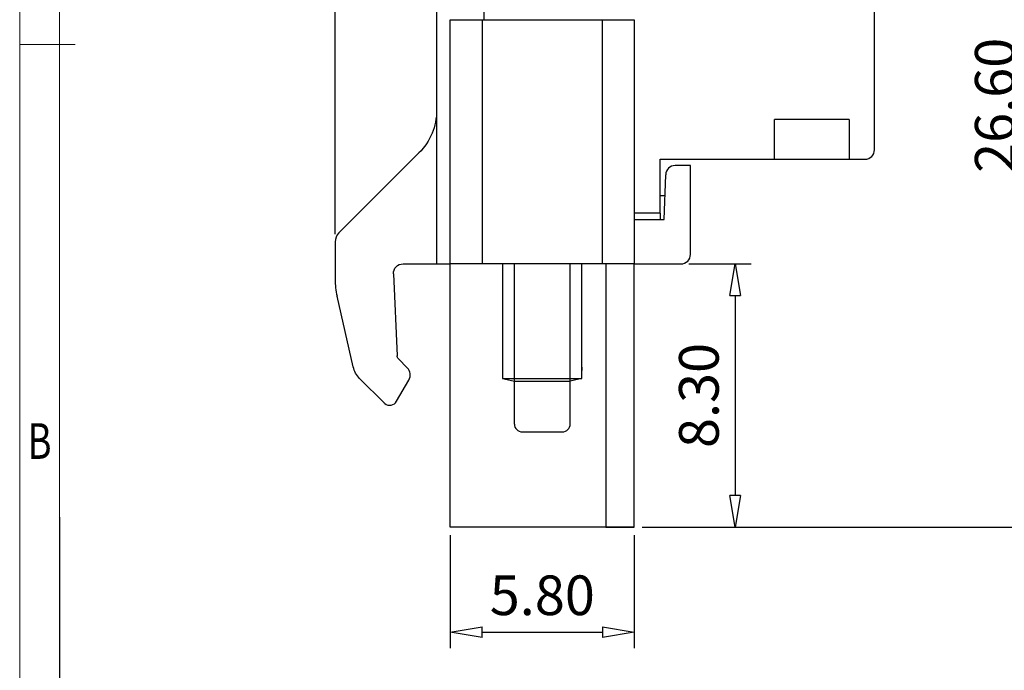
# Model space of a CAD drawing. Units: millimetres. Extents: x 9971 to 10268, y -911 to -697.
# Drawn here: x 9976 to 10038, y -841 to -800 of the extents above; entities that cross this region are included whole.
import ezdxf
from ezdxf.enums import TextEntityAlignment as Align

# ---------------------------------------------------------------- set-up
doc = ezdxf.new("R2010")
doc.units = ezdxf.units.MM
for name, color, linetype in [('dim', 31, 'Continuous'), ('from', 7, 'Continuous'), ('hatch', 4, 'Continuous'), ('PART', 7, 'Continuous'), ('screw', 4, 'Continuous')]:
    doc.layers.add(name, color=color, linetype=linetype)
doc.styles.add('BOM', font='gbenor.shx', dxfattribs={"width": 0.75, "oblique": 5.000002, "bigfont": 'gbcbig.shx'})
doc.styles.add('ISO', font='iso.shx', dxfattribs={"width": 0.8, "oblique": 5})
doc.styles.add('romantic', font='romantic.ttf')
doc.styles.add('tony_dim', font='iso.shx', dxfattribs={"width": 0.8, "oblique": 5, "height": 2.5})
doc.styles.add('TXT', font='txt.shx', dxfattribs={"bigfont": 'gbcbig.shx'})
doc.dimstyles.new('YanXiu$0', dxfattribs={"dimtxt": 2.5, "dimasz": 2, "dimexe": 1, "dimexo": 0.5, "dimgap": 1, "dimtad": 1, "dimzin": 0, "dimdsep": 46, "dimtxsty": 'tony_dim', "dimblk": 'CLOSEDBLANK', "dimcen": 0.09, "dimclrd": 256, "dimclre": 256, "dimclrt": 256, "dimadec": 1, "dimazin": 0, "dimtfac": 1, "dimtmove": 0, "dimatfit": 0, "dimldrblk": 'CLOSEDBLANK', "dimfxl": 1, "dimtolj": 1, "dimtzin": 0, "dimlwd": -1, "dimlwe": -1, "dimarcsym": 0})

# ---------------------------------------------------------------- blocks, each defined once
blk = doc.blocks.new('_ClosedBlank')
at = {"color": 0, "linetype": 'ByBlock', "lineweight": -2}
for p, q in [((-1, 0.167), (0, 0)), ((-1, 0.167), (-1, -0.167)), ((0, 0), (-1, -0.167))]:
    blk.add_line(p, q, dxfattribs=at)
blk = doc.blocks.new('*D60')
at = {"layer": 'Defpoints', "color": 0}
for p in [(10029.646, -779.243), (10015.106, -832.443), (10040.142, -832.443)]:
    blk.add_point(p, dxfattribs=at)
at = {"layer": 'dim', "lineweight": -2}
for p, q in [((10030.146, -779.243), (10040.642, -779.243)), ((10015.606, -832.443), (10040.642, -832.443))]:
    blk.add_line(p, q, dxfattribs=at)
at = {"layer": 'dim'}
blk.add_line((10040.142, -781.243), (10040.142, -830.443), dxfattribs=at)
at = {"layer": 'dim', "xscale": 2, "yscale": 2, "zscale": 2}
for p, rotation in [((10040.142, -779.243), 90), ((10040.142, -832.443), 270)]:
    blk.add_blockref('_ClosedBlank', p, dxfattribs=dict(at, rotation=rotation))
at = {"layer": 'dim', "color": 31, "insert": (10037.828, -805.843), "char_height": 2.5, "attachment_point": 5, "rotation": 90, "style": 'ISO'}
blk.add_mtext('\\A1;26.60', dxfattribs=at)
blk = doc.blocks.new('*D61')
at = {"layer": 'Defpoints', "color": 0}
for p in [(10000.846, -777.226), (10000.846, -782.243), (9996.246, -814.46)]:
    blk.add_point(p, dxfattribs=at)
at = {"layer": 'dim', "lineweight": -2}
for p, q in [((9996.246, -813.96), (9996.246, -776.727)), ((10000.846, -781.743), (10000.846, -776.727))]:
    blk.add_line(p, q, dxfattribs=at)
at = {"layer": 'dim'}
for p, q in [((9994.246, -777.226), (9985.275, -777.226)), ((10000.846, -777.226), (9996.246, -777.226)), ((10002.846, -777.226), (10004.846, -777.226))]:
    blk.add_line(p, q, dxfattribs=at)
at = {"layer": 'dim', "xscale": 2, "yscale": 2, "zscale": 2}
blk.add_blockref('_ClosedBlank', (9996.246, -777.226), dxfattribs=at)
at = {"layer": 'dim', "xscale": 2, "yscale": 2, "zscale": 2, "rotation": 180}
blk.add_blockref('_ClosedBlank', (10000.846, -777.226), dxfattribs=at)
at = {"layer": 'dim', "color": 31, "insert": (9988.76, -774.976), "char_height": 2.5, "attachment_point": 5, "style": 'ISO'}
blk.add_mtext('\\A1;2.30', dxfattribs=at)
blk = doc.blocks.new('A$C7D865F5D')
at = {"layer": 'from', "color": 7, "lineweight": 9}
for p, q in [((0, 200), (0, 0)), ((2.5, 197.5), (2.5, 2.5)), ((3.497, 100), (0, 100))]:
    blk.add_line(p, q, dxfattribs=at)
at = {"layer": 'from', "color": 7}
blk.add_line((2.5, 70.199), (2.5, 2.5), dxfattribs=at)
at = {"layer": 'from', "color": 123, "lineweight": 9, "style": 'BOM', "width": 0.75}
blk.add_text('B', height=2.25, dxfattribs=at).set_placement((1.25, 75), align=Align.MIDDLE_CENTER)
for tag, p, height in [('TL02', (9.41, 193.499), 3), ('MM', (248.948, 23.824), 2.5), ('1', (279.507, 23.623), 2.5), ('1:1', (248.948, 18.829), 2.5), ('TL-02-NAME-ASM.', (245.263, 3.764), 2.5)]:
    blk.add_attdef(tag, p, '', height=height, dxfattribs=at)
at = {"layer": 'from', "color": 123, "lineweight": 9, "style": 'TXT'}
blk.add_attdef('唐麒贸', text='', height=3, dxfattribs=at).set_placement((193.278, 24.976), align=Align.MIDDLE_CENTER)
at = {"layer": 'from', "color": 123, "lineweight": 9, "style": 'BOM'}
blk.add_attdef('DWG.DATE', text='', height=3, dxfattribs=at).set_placement((212.255, 24.976), align=Align.MIDDLE_LEFT)
at = {"layer": 'from', "color": 123, "lineweight": 9, "style": 'BOM', "width": 0.75}
blk.add_attdef('1', text='', height=2.5, dxfattribs=at).set_placement((277.491, 23.623), align=Align.RIGHT)
at = {"layer": 'from', "color": 123, "lineweight": 30, "style": 'romantic', "flags": 12}
blk.add_attdef('TLB-100-XP-XC', text='', height=3, dxfattribs=at).set_placement((264.151, 12.567), align=Align.MIDDLE_CENTER)
blk = doc.blocks.new('*D69')
at = {"layer": 'Defpoints', "color": 0}
for p in [(10018.046, -815.843), (10015.517, -832.443), (10021.468, -832.443)]:
    blk.add_point(p, dxfattribs=at)
at = {"layer": 'dim', "lineweight": -2}
for p, q in [((10018.546, -815.843), (10022.468, -815.843)), ((10016.017, -832.443), (10022.468, -832.443))]:
    blk.add_line(p, q, dxfattribs=at)
at = {"layer": 'dim'}
blk.add_line((10021.468, -817.843), (10021.468, -830.443), dxfattribs=at)
at = {"layer": 'dim', "xscale": 2, "yscale": 2, "zscale": 2}
for p, rotation in [((10021.468, -815.843), 90), ((10021.468, -832.443), 270)]:
    blk.add_blockref('_ClosedBlank', p, dxfattribs=dict(at, rotation=rotation))
at = {"layer": 'dim', "insert": (10019.175, -824.143), "char_height": 2.5, "attachment_point": 5, "rotation": 90, "style": 'tony_dim'}
blk.add_mtext('\\A1;8.30', dxfattribs=at)
blk = doc.blocks.new('*D70')
at = {"layer": 'Defpoints', "color": 0}
for p in [(10003.506, -832.443), (10015.106, -832.443), (10015.106, -839.07)]:
    blk.add_point(p, dxfattribs=at)
at = {"layer": 'dim', "lineweight": -2}
for p, q in [((10003.506, -832.943), (10003.506, -840.07)), ((10015.106, -832.943), (10015.106, -840.07))]:
    blk.add_line(p, q, dxfattribs=at)
at = {"layer": 'dim'}
blk.add_line((10005.506, -839.07), (10013.106, -839.07), dxfattribs=at)
at = {"layer": 'dim', "xscale": 2, "yscale": 2, "zscale": 2, "rotation": 180}
blk.add_blockref('_ClosedBlank', (10003.506, -839.07), dxfattribs=at)
at = {"layer": 'dim', "xscale": 2, "yscale": 2, "zscale": 2}
blk.add_blockref('_ClosedBlank', (10015.106, -839.07), dxfattribs=at)
at = {"layer": 'dim', "insert": (10009.306, -836.743), "char_height": 2.5, "attachment_point": 5, "style": 'tony_dim'}
blk.add_mtext('\\A1;5.80', dxfattribs=at)

msp = doc.modelspace()

# ---------------------------------------------------------------- linework, layer by layer
at = {"color": 7, "linetype": 'Continuous'}
for p, q in [((10005.646, -800.443), (10005.646, -783.743)), ((10002.646, -785.643), (10002.646, -815.843)), ((10030.246, -808.643), (10030.246, -799.963)), ((10003.506, -815.843), (10003.506, -800.443)), ((10003.506, -800.443), (10005.506, -800.443)), ((10005.506, -800.443), (10013.106, -800.443)), ((10013.106, -800.443), (10015.106, -800.443)), ((10015.106, -800.443), (10015.106, -815.843)), ((10028.646, -806.743), (10023.946, -806.743)), ((10023.946, -809.243), (10023.946, -806.743)), ((10028.646, -806.743), (10028.646, -809.243)), ((10001.533, -808.842), (9996.48, -813.895)), ((10016.746, -809.243), (10023.946, -809.243)), ((10016.746, -812.643), (10016.746, -809.243)), ((10023.946, -809.243), (10028.646, -809.243)), ((10028.646, -809.243), (10029.646, -809.243)), ((10018.646, -809.643), (10017.683, -809.643)), ((10018.646, -815.243), (10018.646, -809.643)), ((10016.984, -813.043), (10017.083, -810.222)), ((10017.037, -811.543), (10016.746, -811.543)), ((10016.746, -812.643), (10015.106, -812.643)), ((10016.746, -812.643), (10016.746, -813.043)), ((10015.106, -813.043), (10016.984, -813.043)), ((9996.246, -814.46), (9996.246, -816.814)), ((10000.528, -815.843), (10002.646, -815.843)), ((10002.646, -815.843), (10003.506, -815.843)), ((10003.506, -832.443), (10003.506, -815.843)), ((10005.506, -815.843), (10003.506, -815.843)), ((10013.106, -815.843), (10005.506, -815.843)), ((10015.106, -815.843), (10013.106, -815.843)), ((10013.316, -815.843), (10013.316, -832.443)), ((10015.106, -832.443), (10015.106, -815.843)), ((10015.106, -815.843), (10018.046, -815.843)), ((9999.929, -816.469), (10000.154, -821.639)), ((9997.392, -822.341), (9996.368, -817.89)), ((10000.798, -822.394), (10000.242, -821.838)), ((9999.365, -824.638), (9997.793, -823.065)), ((10000.126, -824.509), (10000.9, -823.168)), ((10013.316, -832.443), (10003.506, -832.443)), ((10015.106, -832.443), (10013.316, -832.443)), ((10015.106, -832.443), (10013.316, -832.443)), ((10013.316, -832.443), (10015.106, -832.443)), ((10013.316, -832.443), (10015.106, -832.443))]:
    msp.add_line(p, q, dxfattribs=at)
at = {"color": 7, "linetype": 'Continuous', "extrusion": (0, 0, -1)}
for centre, radius, start, end in [((-9998.846, -806.155), 3.8, 180, 225), ((-10000.528, -816.443), 0.6, 357.5, 90), ((-10000.454, -821.626), 0.3, 315, 357.5), ((-9998.853, -822.005), 1.5, 315, 347.05)]:
    msp.add_arc(centre, radius, start, end, dxfattribs=at)
at = {"color": 7, "linetype": 'Continuous'}
for centre, radius, start, end in [((10029.646, -808.643), 0.6, 270, 360), ((10017.683, -810.243), 0.6, 90, 178), ((9997.046, -814.46), 0.8, 135, 180), ((10018.046, -815.243), 0.6, 270, 359.99998), ((10001.046, -816.814), 4.8, 180, 192.95), ((10000.345, -822.847), 0.641, 330, 45), ((9999.691, -824.258), 0.502, 230.64448, 330)]:
    msp.add_arc(centre, radius, start, end, dxfattribs=at)
msp.add_open_spline([(9999.373, -824.646), (9999.365, -824.638)], degree=1, dxfattribs=at)
at = {"layer": 'hatch'}
for p, q in [((10005.506, -800.443), (10005.506, -815.843)), ((10013.106, -815.843), (10013.106, -800.443))]:
    msp.add_line(p, q, dxfattribs=at)
at = {"layer": 'PART'}
for p, q in [((10006.806, -815.843), (10006.806, -823.063)), ((10011.806, -823.063), (10011.806, -815.843)), ((10006.806, -822.363), (10006.806, -822.563)), ((10011.806, -822.363), (10011.806, -822.563)), ((10006.806, -823.063), (10011.806, -823.063)), ((10006.806, -823.063), (10007.546, -823.245)), ((10007.546, -823.245), (10011.066, -823.245)), ((10007.546, -825.943), (10007.546, -823.245)), ((10011.806, -823.063), (10011.066, -823.245)), ((10011.066, -825.943), (10011.066, -823.245)), ((10008.046, -826.443), (10010.566, -826.443))]:
    msp.add_line(p, q, dxfattribs=at)
for centre, start, end in [((10008.046, -825.943), 180, 270), ((10010.566, -825.943), 270, 0)]:
    msp.add_arc(centre, 0.5, start, end, dxfattribs=at)
at = {"layer": 'screw'}
for p, q in [((10007.546, -823.245), (10007.546, -815.843)), ((10011.066, -823.245), (10011.066, -815.843))]:
    msp.add_line(p, q, dxfattribs=at)

# ---------------------------------------------------------------- block references
msp.add_blockref('A$C7D865F5D', (9976.365, -902.017))

# ---------------------------------------------------------------- dimensions: what is measured, and where the dimension line sits
at = {"layer": 'dim'}
dim = msp.add_linear_dim(base=(10000.846, -777.226), p1=(9996.246, -814.46), p2=(10000.846, -782.243), dimstyle='YanXiu$0', override={"dimexe": 0.49975, "dimexo": 0.49975, "dimlfac": 0.5, "dimtxsty": 'ISO', "dimclrt": 31, "dimadec": 0, "dimlwe": -2}, dxfattribs=at)
dim.commit()
dim.dimension.update_dxf_attribs({"geometry": '*D61', "text_midpoint": (9988.76, -777.226), "dimtype": 160})
for base, p1, p2, override, picture, middle in [((10040.142, -832.443), (10029.646, -779.243), (10015.106, -832.443), {"dimexe": 0.49975, "dimexo": 0.49975, "dimlfac": 0.5, "dimtxsty": 'ISO', "dimclrt": 31, "dimadec": 0, "dimlwe": -2}, '*D60', (10037.828, -805.843)), ((10021.468, -832.443), (10018.046, -815.843), (10015.517, -832.443), {"dimlfac": 0.5, "dimlwe": -2}, '*D69', (10019.175, -824.143))]:
    dim = msp.add_linear_dim(base=base, p1=p1, p2=p2, angle=90, dimstyle='YanXiu$0', override=override, dxfattribs=at)
    dim.commit()
    dim.dimension.update_dxf_attribs({"geometry": picture, "text_midpoint": middle})
dim = msp.add_linear_dim(base=(10015.106, -839.07), p1=(10003.506, -832.443), p2=(10015.106, -832.443), dimstyle='YanXiu$0', override={"dimlfac": 0.5, "dimlwe": -2}, dxfattribs=at)
dim.commit()
dim.dimension.update_dxf_attribs({"geometry": '*D70', "text_midpoint": (10009.306, -836.743)})

doc.saveas('drawing.dxf')
